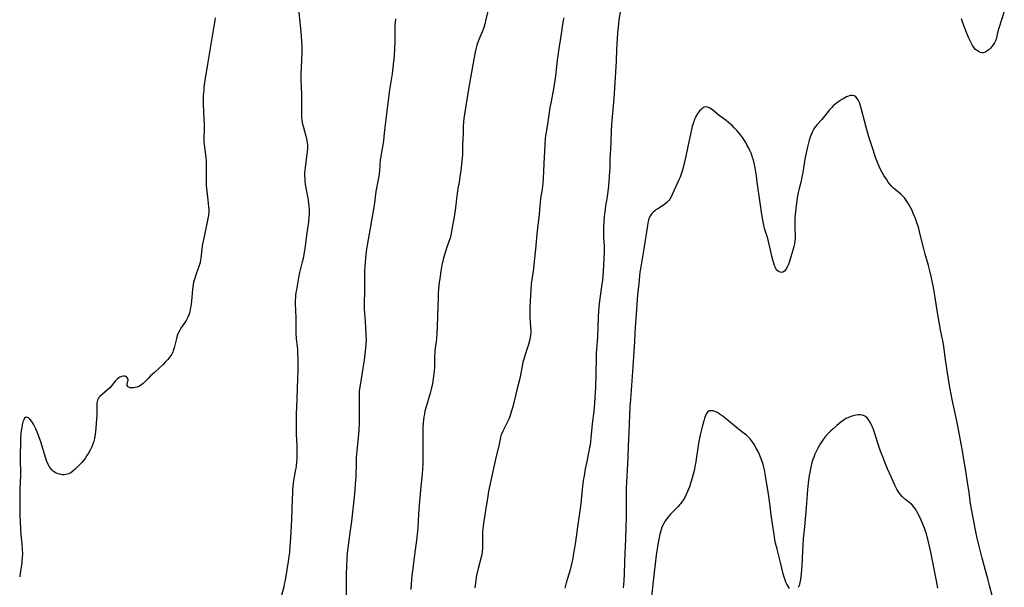
# Model space of a CAD drawing. Units: inches. Extents: x 2107057 to 2112579, y 234223 to 239534.
# Drawn here: x 2107139 to 2107395, y 236512 to 236660 of the extents above; entities that cross this region are included whole.
import ezdxf

# ---------------------------------------------------------------- set-up
doc = ezdxf.new("R2010")
doc.units = ezdxf.units.IN
doc.header["$MEASUREMENT"] = 0
doc.layers.add('c_04_T13S_R20E', color=57, linetype='Continuous')

msp = doc.modelspace()

# ---------------------------------------------------------------- linework, layer by layer
at = {"layer": 'c_04_T13S_R20E', "elevation": 884}
for points in [[(2107339.05, 236512.18), (2107338.75, 236512.54), (2107338.47, 236512.97), (2107338.31, 236513.29), (2107338.09, 236513.8), (2107337.86, 236514.42), (2107337.65, 236515.08), (2107337.41, 236515.93), (2107336.69, 236518.88), (2107335.78, 236522.32), (2107335.41, 236523.92), (2107335.24, 236524.81), (2107335.01, 236526.15), (2107334.59, 236528.94), (2107334.29, 236531.16), (2107333.9, 236534.16), (2107333.55, 236536.59), (2107332.82, 236541.38), (2107332.55, 236542.88), (2107332.29, 236543.99), (2107332.11, 236544.58), (2107331.94, 236545.1), (2107331.52, 236546.18), (2107331.2, 236546.92), (2107330.85, 236547.64), (2107330.39, 236548.52), (2107329.83, 236549.5), (2107329.36, 236550.23), (2107328.83, 236550.92), (2107328.48, 236551.31), (2107327.91, 236551.83), (2107327.3, 236552.31), (2107325.77, 236553.48), (2107324.72, 236554.33), (2107321.84, 236556.75), (2107321.32, 236557.13), (2107320.81, 236557.47), (2107320.3, 236557.75), (2107319.68, 236558.01), (2107319.1, 236558.18), (2107318.58, 236558.24), (2107318.15, 236558.18), (2107317.74, 236557.91), (2107317.47, 236557.5), (2107317.23, 236556.96), (2107317.01, 236556.34), (2107316.8, 236555.65), (2107316.35, 236554.06), (2107315.93, 236552.34), (2107315.67, 236551.12), (2107315.43, 236549.81), (2107315.23, 236548.56), (2107314.9, 236546.26), (2107314.69, 236544.95), (2107314.54, 236544.14), (2107314.25, 236542.76), (2107314.01, 236541.81), (2107313.76, 236540.87), (2107313.38, 236539.59), (2107313.04, 236538.51), (2107312.58, 236537.29), (2107312.16, 236536.36), (2107311.77, 236535.59), (2107311.32, 236534.86), (2107311.12, 236534.58), (2107310.84, 236534.21), (2107310.5, 236533.8), (2107310.14, 236533.42), (2107309.64, 236532.92), (2107308.63, 236531.95), (2107308.13, 236531.42), (2107307.68, 236530.89), (2107307.26, 236530.35), (2107306.87, 236529.79), (2107306.39, 236528.98), (2107305.93, 236528.02), (2107305.6, 236527.09), (2107305.37, 236526.26), (2107305.18, 236525.4), (2107304.83, 236523.51), (2107304.43, 236520.78), (2107304.14, 236518.54), (2107303.72, 236514.84), (2107302.95, 236507.64)], [(2107377.48, 236512.25), (2107377.15, 236514.11), (2107375.66, 236521.54), (2107375.33, 236523.09), (2107374.98, 236524.63), (2107374.75, 236525.54), (2107374.55, 236526.29), (2107374.33, 236527.03), (2107374.08, 236527.75), (2107373.65, 236528.81), (2107373.18, 236529.83), (2107372.56, 236531.12), (2107372.23, 236531.77), (2107371.88, 236532.43), (2107371.49, 236533.05), (2107371.2, 236533.44), (2107370.79, 236533.89), (2107370.41, 236534.22), (2107369.11, 236535.2), (2107368.84, 236535.42), (2107368.27, 236535.97), (2107367.75, 236536.6), (2107367.43, 236537.03), (2107367.14, 236537.5), (2107366.88, 236537.93), (2107366.37, 236538.92), (2107365.37, 236541.09), (2107364.44, 236543.21), (2107363.84, 236544.63), (2107363.2, 236546.27), (2107362.8, 236547.31), (2107362.41, 236548.44), (2107361.14, 236552.34), (2107360.69, 236553.6), (2107360.48, 236554.13), (2107360.27, 236554.62), (2107360.04, 236555.09), (2107359.8, 236555.53), (2107359.46, 236556.04), (2107359.07, 236556.48), (2107358.54, 236556.87), (2107357.97, 236557.07), (2107357.47, 236557.14), (2107356.93, 236557.15), (2107356.32, 236557.08), (2107355.79, 236556.97), (2107355.25, 236556.83), (2107354.91, 236556.71), (2107354.33, 236556.48), (2107353.75, 236556.2), (2107352.96, 236555.71), (2107352.37, 236555.27), (2107351.85, 236554.86), (2107351.34, 236554.43), (2107350.35, 236553.55), (2107349.78, 236553.02), (2107348.96, 236552.22), (2107348.29, 236551.47), (2107347.74, 236550.78), (2107347.37, 236550.26), (2107347.03, 236549.72), (2107346.4, 236548.56), (2107345.96, 236547.68), (2107345.63, 236546.94), (2107345.32, 236546.19), (2107345.11, 236545.61), (2107344.86, 236544.84), (2107344.64, 236544.07), (2107344.44, 236543.18), (2107344.26, 236542.24), (2107344.13, 236541.41), (2107343.97, 236540.2), (2107343.73, 236537.84), (2107343.43, 236534.19), (2107343.15, 236531.14), (2107342.91, 236528.14), (2107342.6, 236525.04), (2107342.5, 236523.49), (2107342.35, 236519.89), (2107342.24, 236518.07), (2107342.06, 236515.92), (2107341.88, 236514.48), (2107341.73, 236513.69), (2107341.62, 236513.27), (2107341.52, 236512.93), (2107341.3, 236512.38)]]:
    msp.add_lwpolyline(points, dxfattribs=at)
at = {"layer": 'c_04_T13S_R20E'}
for points in [[(2107295.83, 236666.16, 888), (2107294.77, 236659.57, 888), (2107294.54, 236657.69, 888), (2107294.42, 236656.23, 888), (2107294.17, 236651.84, 888), (2107294.07, 236648.95, 888), (2107294, 236647.41, 888), (2107293.4, 236639.23, 888), (2107292.97, 236634.47, 888), (2107292.81, 236632.43, 888), (2107292.74, 236630.86, 888), (2107292.64, 236627.84, 888), (2107292.46, 236624.69, 888), (2107292.43, 236623.64, 888), (2107292.39, 236621.16, 888), (2107292.34, 236620.26, 888), (2107292.03, 236616.48, 888), (2107291.91, 236615.18, 888), (2107291.71, 236613.73, 888), (2107291.32, 236611.35, 888), (2107291.09, 236609.74, 888), (2107290.96, 236608.7, 888), (2107290.82, 236607.17, 888), (2107290.75, 236605.95, 888), (2107290.72, 236605.04, 888), (2107290.72, 236604.13, 888), (2107290.75, 236603.19, 888), (2107290.9, 236600.88, 888), (2107290.93, 236600.14, 888), (2107290.94, 236599.34, 888), (2107290.88, 236597.7, 888), (2107290.65, 236594.39, 888), (2107290.46, 236592.17, 888), (2107290.27, 236590.48, 888), (2107289.65, 236586.08, 888), (2107289.55, 236585.14, 888), (2107289.47, 236584.09, 888), (2107289.39, 236582.69, 888), (2107289.16, 236577.35, 888), (2107288.89, 236573.15, 888), (2107288.85, 236571.79, 888), (2107288.78, 236567.87, 888), (2107288.67, 236564.16, 888), (2107288.55, 236561.79, 888), (2107288.42, 236560.1, 888), (2107288.22, 236558.17, 888), (2107287.84, 236554.83, 888), (2107287.49, 236551.15, 888), (2107287.39, 236550.25, 888), (2107287.27, 236549.35, 888), (2107287.17, 236548.71, 888), (2107286.98, 236547.75, 888), (2107286.43, 236545.12, 888), (2107286.04, 236543.15, 888), (2107285.72, 236541.38, 888), (2107285.52, 236540.14, 888), (2107285.23, 236537.89, 888), (2107284.84, 236534.17, 888), (2107284.68, 236532.87, 888), (2107284.01, 236528.15, 888), (2107283.48, 236524.26, 888), (2107283.16, 236522.17, 888), (2107282.93, 236520.79, 888), (2107282.76, 236519.9, 888), (2107282.62, 236519.2, 888), (2107282.36, 236518.08, 888), (2107282.07, 236517, 888), (2107281.08, 236513.63, 888), (2107280.74, 236512.24, 888)], [(2107211.56, 236663.16, 896), (2107212.09, 236658.21, 896), (2107212.34, 236655.39, 896), (2107212.43, 236653.91, 896), (2107212.45, 236653.01, 896), (2107212.44, 236651.11, 896), (2107212.4, 236649.15, 896), (2107212.26, 236645.42, 896), (2107212.24, 236644.08, 896), (2107212.28, 236642.19, 896), (2107212.39, 236640.13, 896), (2107212.43, 236639.15, 896), (2107212.42, 236637.98, 896), (2107212.37, 236635.93, 896), (2107212.38, 236635.17, 896), (2107212.42, 236634.41, 896), (2107212.49, 236633.66, 896), (2107212.6, 236632.91, 896), (2107212.79, 236632, 896), (2107213.49, 236629.44, 896), (2107213.67, 236628.72, 896), (2107213.84, 236627.79, 896), (2107213.92, 236627.1, 896), (2107213.93, 236626.22, 896), (2107213.88, 236625.38, 896), (2107213.72, 236624.15, 896), (2107213.41, 236622.02, 896), (2107213.26, 236620.61, 896), (2107213.21, 236619.92, 896), (2107213.2, 236619.22, 896), (2107213.22, 236618.22, 896), (2107213.26, 236617.75, 896), (2107213.36, 236616.88, 896), (2107213.5, 236616.02, 896), (2107213.94, 236613.8, 896), (2107214.11, 236612.77, 896), (2107214.2, 236612.14, 896), (2107214.3, 236611.2, 896), (2107214.35, 236610.5, 896), (2107214.38, 236609.8, 896), (2107214.38, 236609.18, 896), (2107214.34, 236608.36, 896), (2107214.23, 236607.23, 896), (2107213.73, 236603.78, 896), (2107213.26, 236600.19, 896), (2107213.12, 236599.36, 896), (2107212.81, 236597.76, 896), (2107212.6, 236596.87, 896), (2107211.92, 236594.1, 896), (2107211.63, 236592.69, 896), (2107211.07, 236589.61, 896), (2107210.95, 236588.87, 896), (2107210.87, 236588.12, 896), (2107210.82, 236587.57, 896), (2107210.79, 236587.01, 896), (2107210.77, 236585.77, 896), (2107210.81, 236584.44, 896), (2107210.9, 236582.17, 896), (2107210.9, 236579.9, 896), (2107210.93, 236578.48, 896), (2107211.03, 236576.88, 896), (2107211.32, 236574.1, 896), (2107211.4, 236573.14, 896), (2107211.45, 236571.69, 896), (2107211.45, 236570.16, 896), (2107211.41, 236568.68, 896), (2107211.23, 236564.16, 896), (2107211.15, 236561.17, 896), (2107211.02, 236557.42, 896), (2107210.98, 236555.91, 896), (2107210.98, 236553.62, 896), (2107211.03, 236552.17, 896), (2107211.17, 236549.16, 896), (2107211.2, 236548.05, 896), (2107211.19, 236546.7, 896), (2107211.15, 236545.63, 896), (2107211.11, 236545.08, 896), (2107210.97, 236543.79, 896), (2107210.79, 236542.56, 896), (2107210.36, 236540.12, 896), (2107210.17, 236538.59, 896), (2107210.08, 236537.67, 896), (2107210.02, 236536.72, 896), (2107209.96, 236535.37, 896), (2107209.79, 236529.97, 896), (2107209.71, 236528.51, 896), (2107209.5, 236525.23, 896), (2107209.38, 236523.07, 896), (2107209.25, 236521.44, 896), (2107209.14, 236520.47, 896), (2107208.96, 236519.17, 896), (2107208.15, 236514.32, 896), (2107207.94, 236513.23, 896), (2107207.78, 236512.55, 896), (2107206.39, 236507.48, 896)], [(2107260.77, 236661.85, 892), (2107260.18, 236659.34, 892), (2107259.95, 236658.49, 892), (2107259.58, 236657.36, 892), (2107259.25, 236656.51, 892), (2107258.5, 236654.71, 892), (2107258.22, 236653.98, 892), (2107257.91, 236653.01, 892), (2107257.73, 236652.35, 892), (2107257.45, 236651.21, 892), (2107257.09, 236649.41, 892), (2107255.79, 236642.16, 892), (2107254.68, 236635.19, 892), (2107254.52, 236634, 892), (2107254.44, 236633.15, 892), (2107254.37, 236631.96, 892), (2107254.32, 236630.17, 892), (2107254.18, 236627.16, 892), (2107254.14, 236624.67, 892), (2107254.09, 236623.86, 892), (2107254.03, 236623.15, 892), (2107253.7, 236620.42, 892), (2107253.51, 236618.95, 892), (2107253.28, 236617.55, 892), (2107252.96, 236615.83, 892), (2107252.76, 236614.56, 892), (2107252.59, 236613.18, 892), (2107252.26, 236610.19, 892), (2107252.13, 236609.22, 892), (2107252, 236608.47, 892), (2107251.58, 236606.25, 892), (2107251.22, 236604.19, 892), (2107251.05, 236603.45, 892), (2107250.93, 236602.98, 892), (2107250.64, 236602.09, 892), (2107250.12, 236600.62, 892), (2107249.76, 236599.55, 892), (2107249.42, 236598.4, 892), (2107249.09, 236597.11, 892), (2107248.85, 236595.95, 892), (2107248.58, 236594.43, 892), (2107248.27, 236592.46, 892), (2107248.14, 236591.55, 892), (2107247.95, 236589.73, 892), (2107247.88, 236588.77, 892), (2107247.82, 236587.54, 892), (2107247.65, 236582.98, 892), (2107247.58, 236579.9, 892), (2107247.53, 236578.48, 892), (2107247.42, 236577.01, 892), (2107247.34, 236576.23, 892), (2107247.03, 236573.86, 892), (2107246.96, 236573.12, 892), (2107246.93, 236572.48, 892), (2107246.9, 236570.12, 892), (2107246.88, 236569.45, 892), (2107246.83, 236568.55, 892), (2107246.69, 236567.18, 892), (2107246.49, 236565.89, 892), (2107246.26, 236564.78, 892), (2107246.13, 236564.21, 892), (2107245.76, 236562.82, 892), (2107244.67, 236559.03, 892), (2107244.44, 236558.09, 892), (2107244.3, 236557.38, 892), (2107244.17, 236556.67, 892), (2107244.06, 236555.87, 892), (2107243.98, 236555.14, 892), (2107243.89, 236553.79, 892), (2107243.84, 236552.17, 892), (2107243.88, 236546.17, 892), (2107243.87, 236544.59, 892), (2107243.81, 236543.18, 892), (2107243.7, 236541.78, 892), (2107243.37, 236538.63, 892), (2107242.93, 236533.71, 892), (2107242.76, 236531.42, 892), (2107242.57, 236527.95, 892), (2107242.44, 236526.22, 892), (2107242.25, 236524.59, 892), (2107241.89, 236522.14, 892), (2107241.16, 236516.75, 892), (2107241, 236515.44, 892), (2107240.92, 236514.55, 892), (2107240.81, 236513.16, 892), (2107240.74, 236511.92, 892)], [(2107394.76, 236661.73, 888), (2107393.96, 236659.38, 888), (2107393.5, 236657.98, 888), (2107393.19, 236656.9, 888), (2107392.86, 236655.45, 888), (2107392.7, 236654.83, 888), (2107392.49, 236654.2, 888), (2107392.24, 236653.67, 888), (2107391.9, 236653.11, 888), (2107391.55, 236652.66, 888), (2107391.17, 236652.24, 888), (2107390.76, 236651.86, 888), (2107390.34, 236651.53, 888), (2107389.87, 236651.26, 888), (2107389.28, 236651.09, 888), (2107388.93, 236651.08, 888), (2107388.59, 236651.14, 888), (2107388.05, 236651.36, 888), (2107387.54, 236651.72, 888), (2107387.28, 236651.96, 888), (2107386.96, 236652.32, 888), (2107386.53, 236652.96, 888), (2107386.13, 236653.67, 888), (2107385.56, 236654.89, 888), (2107384.97, 236656.32, 888), (2107384.12, 236658.59, 888), (2107383.62, 236659.87, 888)], [(2107189.96, 236660.14, 898), (2107189.87, 236659.45, 898), (2107189.72, 236658.46, 898), (2107189.36, 236656.41, 898), (2107188.08, 236648.67, 898), (2107187.25, 236643.34, 898), (2107187.09, 236642.12, 898), (2107187.02, 236641.43, 898), (2107186.96, 236640.74, 898), (2107186.92, 236639.83, 898), (2107186.9, 236639.15, 898), (2107186.92, 236637.72, 898), (2107187.07, 236633.79, 898), (2107187.1, 236632.61, 898), (2107187.1, 236631.37, 898), (2107187.06, 236628.79, 898), (2107187.07, 236627.94, 898), (2107187.11, 236627.26, 898), (2107187.19, 236626.57, 898), (2107187.5, 236624.6, 898), (2107187.6, 236623.81, 898), (2107187.64, 236623.13, 898), (2107187.66, 236622.44, 898), (2107187.62, 236619.15, 898), (2107187.66, 236617.41, 898), (2107187.7, 236616.67, 898), (2107187.81, 236615.19, 898), (2107187.9, 236614.41, 898), (2107188.2, 236612.08, 898), (2107188.29, 236611.06, 898), (2107188.33, 236610.4, 898), (2107188.32, 236609.73, 898), (2107188.29, 236609.24, 898), (2107188.25, 236608.84, 898), (2107188.12, 236608.08, 898), (2107187.46, 236605.05, 898), (2107186.64, 236600.99, 898), (2107186.52, 236600.17, 898), (2107186.31, 236597.82, 898), (2107186.22, 236597.26, 898), (2107186.11, 236596.71, 898), (2107185.96, 236596.17, 898), (2107185.71, 236595.42, 898), (2107185.14, 236593.96, 898), (2107184.85, 236593.1, 898), (2107184.56, 236592.13, 898), (2107184.41, 236591.56, 898), (2107184.28, 236590.98, 898), (2107184.18, 236590.37, 898), (2107184.09, 236589.75, 898), (2107183.82, 236586.64, 898), (2107183.65, 236585.24, 898), (2107183.54, 236584.57, 898), (2107183.4, 236583.93, 898), (2107183.16, 236583.1, 898), (2107182.94, 236582.53, 898), (2107182.59, 236581.83, 898), (2107182.13, 236581.09, 898), (2107181.11, 236579.67, 898), (2107180.79, 236579.16, 898), (2107180.47, 236578.55, 898), (2107180.17, 236577.78, 898), (2107179.93, 236576.97, 898), (2107179.53, 236575.25, 898), (2107179.34, 236574.52, 898), (2107179.11, 236573.81, 898), (2107178.97, 236573.46, 898), (2107178.71, 236572.94, 898), (2107178.26, 236572.24, 898), (2107177.74, 236571.57, 898), (2107177.15, 236570.88, 898), (2107176.51, 236570.21, 898), (2107175.58, 236569.34, 898), (2107174.23, 236568.17, 898), (2107173.24, 236567.28, 898), (2107172.67, 236566.71, 898), (2107171.77, 236565.73, 898), (2107171.33, 236565.3, 898), (2107170.87, 236564.92, 898), (2107170.22, 236564.54, 898), (2107169.74, 236564.35, 898), (2107169.25, 236564.23, 898), (2107168.78, 236564.17, 898), (2107168.33, 236564.16, 898), (2107167.91, 236564.22, 898), (2107167.42, 236564.41, 898), (2107167.16, 236564.77, 898), (2107167.14, 236565.17, 898), (2107167.34, 236565.88, 898), (2107167.38, 236566.19, 898), (2107167.32, 236566.56, 898), (2107167.02, 236567, 898), (2107166.67, 236567.17, 898), (2107166.18, 236567.2, 898), (2107165.73, 236567.11, 898), (2107165.27, 236566.92, 898), (2107164.96, 236566.74, 898), (2107164.67, 236566.51, 898), (2107164.42, 236566.27, 898), (2107164.08, 236565.88, 898), (2107163.38, 236565.01, 898), (2107163.15, 236564.75, 898), (2107162.62, 236564.22, 898), (2107162.05, 236563.7, 898), (2107160.64, 236562.49, 898), (2107160.08, 236561.95, 898), (2107159.84, 236561.66, 898), (2107159.63, 236561.36, 898), (2107159.47, 236561.02, 898), (2107159.35, 236560.65, 898), (2107159.26, 236560.11, 898), (2107159.25, 236559.56, 898), (2107159.28, 236557.99, 898), (2107159.25, 236556.99, 898), (2107159.14, 236555.12, 898), (2107159.02, 236553.66, 898), (2107158.94, 236552.83, 898), (2107158.85, 236552.19, 898), (2107158.65, 236551.02, 898), (2107158.49, 236550.34, 898), (2107158.29, 236549.67, 898), (2107158.16, 236549.31, 898), (2107157.91, 236548.71, 898), (2107157.53, 236547.98, 898), (2107157.11, 236547.27, 898), (2107156.72, 236546.66, 898), (2107156.31, 236546.05, 898), (2107155.88, 236545.46, 898), (2107155.38, 236544.86, 898), (2107154.95, 236544.38, 898), (2107154.1, 236543.48, 898), (2107153.68, 236543.07, 898), (2107153.06, 236542.53, 898), (2107152.53, 236542.17, 898), (2107151.97, 236541.88, 898), (2107151.27, 236541.68, 898), (2107150.79, 236541.62, 898), (2107150.3, 236541.63, 898), (2107149.61, 236541.75, 898), (2107149.04, 236541.95, 898), (2107148.5, 236542.24, 898), (2107148.08, 236542.52, 898), (2107147.7, 236542.84, 898), (2107147.25, 236543.35, 898), (2107147.03, 236543.66, 898), (2107146.66, 236544.33, 898), (2107146.35, 236545.07, 898), (2107145.98, 236546.15, 898), (2107144.81, 236549.88, 898), (2107144.38, 236551.14, 898), (2107143.95, 236552.28, 898), (2107143.45, 236553.52, 898), (2107143.1, 236554.28, 898), (2107142.83, 236554.8, 898), (2107142.39, 236555.49, 898), (2107141.94, 236556.02, 898), (2107141.55, 236556.36, 898), (2107141.26, 236556.52, 898), (2107140.91, 236556.54, 898), (2107140.56, 236556.29, 898), (2107140.32, 236555.89, 898), (2107140.12, 236555.35, 898), (2107140.03, 236555.03, 898), (2107139.93, 236554.58, 898), (2107139.8, 236553.89, 898), (2107139.69, 236553.15, 898), (2107139.61, 236552.39, 898), (2107139.5, 236550.93, 898), (2107139.44, 236549.41, 898), (2107139.4, 236547.37, 898), (2107139.41, 236545.32, 898), (2107139.45, 236542.44, 898), (2107139.44, 236541.03, 898), (2107139.42, 236540.25, 898), (2107139.27, 236537.18, 898), (2107139.27, 236535.94, 898), (2107139.31, 236534.16, 898), (2107139.31, 236531.16, 898), (2107139.36, 236529.26, 898), (2107139.45, 236527.65, 898), (2107139.56, 236526.18, 898), (2107139.81, 236523.75, 898), (2107139.93, 236522.32, 898), (2107139.96, 236521.17, 898), (2107139.93, 236520.3, 898), (2107139.87, 236519.44, 898), (2107139.8, 236518.8, 898), (2107139.4, 236516.07, 898), (2107139.31, 236515.35, 898), (2107139.3, 236515.21, 898)], [(2107236.75, 236659.91, 894), (2107236.64, 236658.09, 894), (2107236.61, 236657.19, 894), (2107236.58, 236653.91, 894), (2107236.52, 236652.19, 894), (2107236.41, 236650.18, 894), (2107236.21, 236648.02, 894), (2107236.01, 236646.4, 894), (2107235.9, 236645.59, 894), (2107235.25, 236641.47, 894), (2107234.41, 236635.24, 894), (2107234.16, 236633.15, 894), (2107233.88, 236630.18, 894), (2107233.65, 236628.26, 894), (2107233.49, 236627.22, 894), (2107233.05, 236624.77, 894), (2107232.95, 236624.1, 894), (2107232.85, 236623.3, 894), (2107232.61, 236620.54, 894), (2107232.42, 236618.97, 894), (2107232.3, 236618.22, 894), (2107231.72, 236615.11, 894), (2107231.32, 236612.18, 894), (2107231.06, 236610.5, 894), (2107229.4, 236601.2, 894), (2107229.23, 236600.11, 894), (2107229.07, 236598.72, 894), (2107228.86, 236595.72, 894), (2107228.78, 236594.16, 894), (2107228.76, 236592.84, 894), (2107228.76, 236589.66, 894), (2107228.66, 236585.7, 894), (2107228.7, 236584.59, 894), (2107228.94, 236581.45, 894), (2107229.11, 236577.9, 894), (2107229.14, 236576.71, 894), (2107229.11, 236575.6, 894), (2107229, 236574.45, 894), (2107228.62, 236571.39, 894), (2107228.3, 236569.24, 894), (2107227.59, 236564.91, 894), (2107227.46, 236563.91, 894), (2107227.39, 236563.11, 894), (2107227.34, 236562.31, 894), (2107227.32, 236561.17, 894), (2107227.4, 236558.15, 894), (2107227.4, 236557.02, 894), (2107227.36, 236555.15, 894), (2107227.26, 236553.1, 894), (2107227.11, 236551.28, 894), (2107226.75, 236547.8, 894), (2107226.61, 236546.15, 894), (2107226.55, 236544.65, 894), (2107226.46, 236541.01, 894), (2107226.36, 236539.22, 894), (2107226.24, 236537.71, 894), (2107226.05, 236535.81, 894), (2107225.35, 236529.63, 894), (2107224.97, 236526.55, 894), (2107224.37, 236522, 894), (2107224.2, 236520.36, 894), (2107224.14, 236519.54, 894), (2107224.06, 236518.05, 894), (2107223.99, 236515.7, 894), (2107223.97, 236513.66, 894), (2107223.98, 236510.51, 894)], [(2107280.43, 236660.11, 890), (2107280.31, 236659.46, 890), (2107280.05, 236657.82, 890), (2107279.53, 236654.21, 890), (2107279.12, 236651.76, 890), (2107278.96, 236650.72, 890), (2107278.76, 236649.18, 890), (2107278.28, 236645.08, 890), (2107278.06, 236643.35, 890), (2107277.78, 236641.7, 890), (2107277.14, 236638.41, 890), (2107276.86, 236636.9, 890), (2107276.65, 236635.59, 890), (2107276.29, 236633.2, 890), (2107275.93, 236631.02, 890), (2107275.77, 236629.99, 890), (2107275.66, 236629.05, 890), (2107275.5, 236627.14, 890), (2107275.26, 236622.35, 890), (2107275.12, 236618.44, 890), (2107275.02, 236617.23, 890), (2107274.82, 236615.67, 890), (2107274.45, 236613.27, 890), (2107274.29, 236612.13, 890), (2107274.22, 236611.47, 890), (2107274.03, 236609.17, 890), (2107273.62, 236605.6, 890), (2107273.46, 236604.07, 890), (2107273.15, 236600.18, 890), (2107273.07, 236599.36, 890), (2107272.48, 236594.42, 890), (2107272.02, 236591.12, 890), (2107271.89, 236589.6, 890), (2107271.71, 236586.69, 890), (2107271.64, 236585.16, 890), (2107271.61, 236584.19, 890), (2107271.61, 236583.23, 890), (2107271.64, 236582.22, 890), (2107271.7, 236581.21, 890), (2107271.83, 236579.88, 890), (2107271.87, 236579.1, 890), (2107271.87, 236578.55, 890), (2107271.83, 236577.88, 890), (2107271.74, 236577.22, 890), (2107271.57, 236576.33, 890), (2107271.31, 236575.44, 890), (2107270.49, 236573.07, 890), (2107270.05, 236571.65, 890), (2107269.84, 236570.85, 890), (2107269.64, 236569.91, 890), (2107269.25, 236567.47, 890), (2107269.08, 236566.64, 890), (2107268.21, 236563.35, 890), (2107267.29, 236559.6, 890), (2107266.92, 236558.25, 890), (2107266.52, 236556.99, 890), (2107266.25, 236556.25, 890), (2107265.95, 236555.53, 890), (2107265.62, 236554.87, 890), (2107264.61, 236552.95, 890), (2107264.27, 236552.16, 890), (2107264.16, 236551.84, 890), (2107264.01, 236551.3, 890), (2107263.59, 236549.17, 890), (2107262.82, 236546.09, 890), (2107262.63, 236545.25, 890), (2107261.72, 236540.93, 890), (2107260.94, 236537.4, 890), (2107260.71, 236536.09, 890), (2107260.17, 236532.39, 890), (2107259.64, 236529.07, 890), (2107259.44, 236527.53, 890), (2107259.39, 236526.89, 890), (2107259.33, 236525.87, 890), (2107259.32, 236525.25, 890), (2107259.38, 236523.33, 890), (2107259.37, 236522.55, 890), (2107259.31, 236521.78, 890), (2107259.18, 236521.04, 890), (2107259.01, 236520.29, 890), (2107258.22, 236517.31, 890), (2107257.89, 236515.89, 890), (2107257.73, 236515.05, 890), (2107257.6, 236514.2, 890), (2107257.35, 236512.3, 890)], [(2107391.67, 236509.99, 886), (2107390.96, 236512.88, 886), (2107390.6, 236514.28, 886), (2107389.5, 236518.13, 886), (2107389, 236519.98, 886), (2107388.29, 236522.75, 886), (2107387.72, 236525.16, 886), (2107387.28, 236527.31, 886), (2107386.09, 236533.7, 886), (2107385.93, 236534.81, 886), (2107385.63, 236537.15, 886), (2107385.34, 236539.15, 886), (2107384.67, 236543.18, 886), (2107384.21, 236546.15, 886), (2107383.93, 236547.84, 886), (2107382.53, 236555.15, 886), (2107381.22, 236561.17, 886), (2107380.94, 236562.53, 886), (2107380.61, 236564.3, 886), (2107380.19, 236566.91, 886), (2107379.62, 236570.93, 886), (2107378.95, 236575.49, 886), (2107378.72, 236576.77, 886), (2107378.22, 236579.21, 886), (2107377.86, 236581.18, 886), (2107377.35, 236584.23, 886), (2107376.74, 236588.16, 886), (2107376.4, 236590.18, 886), (2107376.06, 236591.87, 886), (2107375.88, 236592.69, 886), (2107375.52, 236594.16, 886), (2107375.07, 236595.89, 886), (2107374.22, 236598.84, 886), (2107373.84, 236600.24, 886), (2107372.97, 236603.9, 886), (2107372.56, 236605.47, 886), (2107372.37, 236606.14, 886), (2107372.1, 236606.96, 886), (2107371.88, 236607.61, 886), (2107371.63, 236608.24, 886), (2107371.24, 236609.21, 886), (2107370.73, 236610.34, 886), (2107370.36, 236611.12, 886), (2107369.92, 236611.9, 886), (2107369.59, 236612.43, 886), (2107369.23, 236612.94, 886), (2107368.85, 236613.42, 886), (2107368.44, 236613.87, 886), (2107367.89, 236614.4, 886), (2107366.4, 236615.6, 886), (2107366.01, 236615.94, 886), (2107365.49, 236616.47, 886), (2107365.06, 236616.99, 886), (2107364.65, 236617.54, 886), (2107364.15, 236618.27, 886), (2107363.51, 236619.28, 886), (2107363.06, 236620.04, 886), (2107362.49, 236621.15, 886), (2107361.93, 236622.42, 886), (2107361.59, 236623.32, 886), (2107361.27, 236624.2, 886), (2107360.8, 236625.61, 886), (2107359.65, 236629.3, 886), (2107358.9, 236631.82, 886), (2107358.47, 236633.41, 886), (2107357.74, 236636.32, 886), (2107357.45, 236637.33, 886), (2107357.15, 236638.17, 886), (2107356.84, 236638.83, 886), (2107356.62, 236639.2, 886), (2107356.24, 236639.65, 886), (2107355.79, 236639.94, 886), (2107355.31, 236640.03, 886), (2107354.77, 236639.97, 886), (2107354.31, 236639.82, 886), (2107353.83, 236639.61, 886), (2107353.14, 236639.25, 886), (2107352.61, 236638.94, 886), (2107352.08, 236638.61, 886), (2107351.55, 236638.24, 886), (2107351.17, 236637.95, 886), (2107350.79, 236637.64, 886), (2107350.38, 236637.27, 886), (2107349.99, 236636.87, 886), (2107349.44, 236636.26, 886), (2107347.39, 236633.76, 886), (2107346.24, 236632.48, 886), (2107345.77, 236631.91, 886), (2107345.35, 236631.32, 886), (2107344.99, 236630.68, 886), (2107344.71, 236630.07, 886), (2107344.38, 236629.16, 886), (2107344.15, 236628.39, 886), (2107343.71, 236626.65, 886), (2107343.26, 236624.7, 886), (2107343.01, 236623.45, 886), (2107342.46, 236620.02, 886), (2107342.25, 236618.84, 886), (2107341.94, 236617.43, 886), (2107341.53, 236615.84, 886), (2107341.29, 236614.8, 886), (2107341.03, 236613.46, 886), (2107340.92, 236612.78, 886), (2107340.83, 236612.11, 886), (2107340.67, 236610.7, 886), (2107340.52, 236609.14, 886), (2107340.44, 236607.99, 886), (2107340.38, 236606.74, 886), (2107340.38, 236606.14, 886), (2107340.39, 236605.52, 886), (2107340.5, 236603.65, 886), (2107340.51, 236603.03, 886), (2107340.44, 236602.19, 886), (2107340.33, 236601.53, 886), (2107340.19, 236600.87, 886), (2107339.92, 236599.85, 886), (2107339.39, 236598.11, 886), (2107338.9, 236596.68, 886), (2107338.66, 236596.03, 886), (2107338.41, 236595.44, 886), (2107338.05, 236594.84, 886), (2107337.7, 236594.44, 886), (2107337.28, 236594.21, 886), (2107336.94, 236594.13, 886), (2107336.6, 236594.15, 886), (2107336.15, 236594.33, 886), (2107335.69, 236594.8, 886), (2107335.37, 236595.38, 886), (2107335.14, 236595.91, 886), (2107334.94, 236596.49, 886), (2107334.78, 236597.03, 886), (2107334.44, 236598.35, 886), (2107333.92, 236600.63, 886), (2107333.56, 236602.13, 886), (2107333.36, 236602.88, 886), (2107332.65, 236605.28, 886), (2107332.48, 236605.89, 886), (2107332.19, 236607.22, 886), (2107331.85, 236609.12, 886), (2107331.38, 236612.15, 886), (2107330.66, 236617.54, 886), (2107330.42, 236619.18, 886), (2107330.08, 236621.19, 886), (2107329.82, 236622.48, 886), (2107329.65, 236623.18, 886), (2107329.46, 236623.87, 886), (2107329.32, 236624.28, 886), (2107329.04, 236625.06, 886), (2107328.76, 236625.7, 886), (2107328.46, 236626.32, 886), (2107327.99, 236627.23, 886), (2107327.68, 236627.76, 886), (2107327.36, 236628.29, 886), (2107326.83, 236629.06, 886), (2107326.27, 236629.81, 886), (2107325.92, 236630.24, 886), (2107325.32, 236630.92, 886), (2107324.7, 236631.59, 886), (2107324.2, 236632.08, 886), (2107323.69, 236632.57, 886), (2107323.17, 236633.02, 886), (2107322.57, 236633.49, 886), (2107320.76, 236634.83, 886), (2107319.01, 236636.23, 886), (2107318.39, 236636.68, 886), (2107317.86, 236636.95, 886), (2107317.34, 236637.05, 886), (2107316.85, 236636.93, 886), (2107316.38, 236636.64, 886), (2107316.08, 236636.37, 886), (2107315.79, 236636.06, 886), (2107315.52, 236635.73, 886), (2107315.25, 236635.37, 886), (2107314.82, 236634.68, 886), (2107314.56, 236634.15, 886), (2107314.32, 236633.59, 886), (2107314.18, 236633.22, 886), (2107314.01, 236632.69, 886), (2107313.79, 236631.94, 886), (2107313.59, 236631.17, 886), (2107312.86, 236627.97, 886), (2107312.6, 236626.73, 886), (2107312.12, 236624.24, 886), (2107311.81, 236622.83, 886), (2107311.44, 236621.35, 886), (2107311.17, 236620.39, 886), (2107310.9, 236619.6, 886), (2107310.61, 236618.83, 886), (2107310.33, 236618.16, 886), (2107308.62, 236614.33, 886), (2107308.3, 236613.69, 886), (2107307.95, 236613.1, 886), (2107307.78, 236612.86, 886), (2107307.52, 236612.56, 886), (2107307.2, 236612.24, 886), (2107306.66, 236611.81, 886), (2107306.09, 236611.42, 886), (2107304.87, 236610.64, 886), (2107304.37, 236610.3, 886), (2107304.12, 236610.12, 886), (2107303.69, 236609.77, 886), (2107303.31, 236609.38, 886), (2107302.97, 236608.91, 886), (2107302.8, 236608.61, 886), (2107302.63, 236608.25, 886), (2107302.42, 236607.62, 886), (2107302.27, 236606.96, 886), (2107302.14, 236606.27, 886), (2107301.22, 236600.23, 886), (2107300.42, 236595.52, 886), (2107300.22, 236594.16, 886), (2107299.94, 236591.2, 886), (2107299.6, 236588.28, 886), (2107299.49, 236587.14, 886), (2107299.23, 236583.25, 886), (2107298.94, 236579.79, 886), (2107298.87, 236578.48, 886), (2107298.79, 236576.16, 886), (2107298.71, 236574.77, 886), (2107298.33, 236569.6, 886), (2107298.04, 236564.8, 886), (2107297.75, 236561.15, 886), (2107297.63, 236559.34, 886), (2107297.53, 236557.06, 886), (2107297.36, 236552.67, 886), (2107297.18, 236549.16, 886), (2107297.08, 236546.17, 886), (2107296.86, 236542.83, 886), (2107296.67, 236538.16, 886), (2107296.63, 236537.01, 886), (2107296.6, 236535.19, 886), (2107296.61, 236530.84, 886), (2107296.48, 236525.04, 886), (2107296.42, 236523.13, 886), (2107296.23, 236519.16, 886), (2107296.13, 236515.9, 886), (2107296.05, 236514.2, 886), (2107295.98, 236513.19, 886), (2107295.88, 236512.28, 886)]]:
    msp.add_polyline3d(points, dxfattribs=at)

doc.saveas('drawing.dxf')
